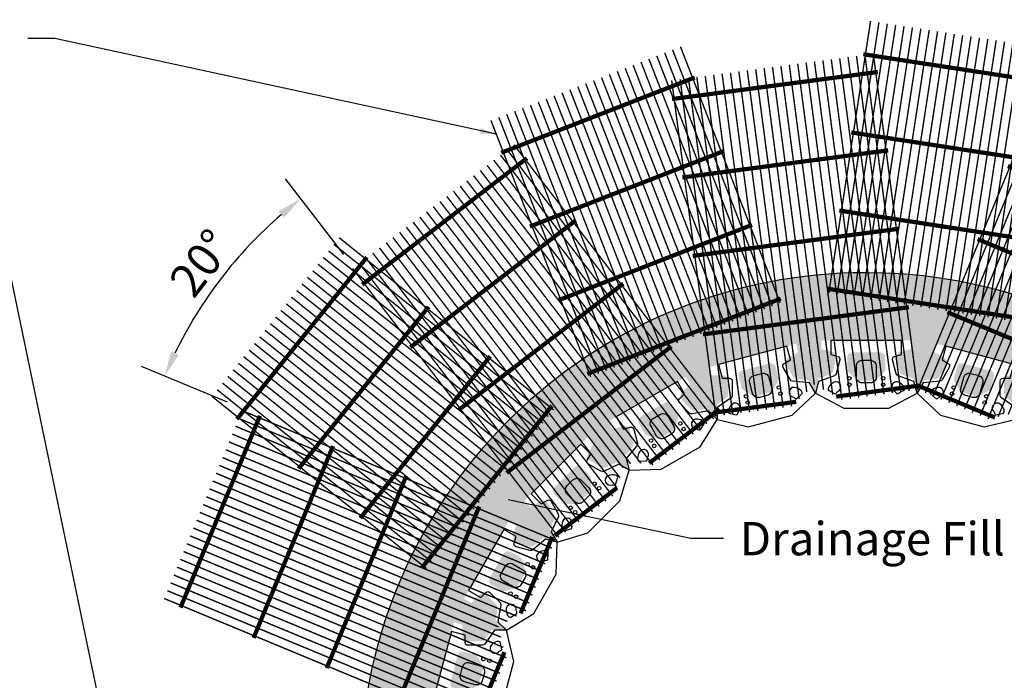
# Model space of a CAD drawing. Extents: x -7276 to 45475, y -18545 to 5974.
# Drawn here: x 4198 to 8625, y -7985 to -5015 of the extents above; entities that cross this region are included whole.
import ezdxf

# ---------------------------------------------------------------- set-up
doc = ezdxf.new("R2010")
doc.units = 0
doc.header["$LTSCALE"] = 800
doc.header["$MEASUREMENT"] = 0
doc.header["$PDMODE"] = 3
doc.header["$PDSIZE"] = -1
for name, color, linetype in [('Cmp-Blk', 3, 'Continuous'), ('GEN-TXT', 7, 'Continuous'), ('Grid-Crv-Lng', 19, 'Continuous'), ('Grid-Crv-Trv', 19, 'Continuous'), ('Unt-Fil-Plan', 17, 'Continuous')]:
    doc.layers.add(name, color=color, linetype=linetype)
doc.styles.add('Arial', font='ARIAL.TTF')
doc.styles.add('Dim-Text', font='ARIAL.TTF')
doc.dimstyles.new('25', dxfattribs={"dimscale": 25, "dimtxt": 4, "dimasz": 3, "dimexe": 3, "dimexo": 2, "dimgap": 1, "dimtad": 1, "dimdec": 0, "dimlfac": -1, "dimzin": 0, "dimdsep": 46, "dimtxsty": 'Arial', "dimcen": 3, "dimclrd": 256, "dimclre": 256, "dimclrt": 256, "dimadec": 0, "dimazin": 3, "dimtfac": 0.0005, "dimtdec": 0, "dimtofl": 0, "dimtmove": 2, "dimatfit": 3, "dimfxl": 0, "dimtolj": 1, "dimtzin": 0, "dimarcsym": 0})
doc.dimstyles.new('37.5', dxfattribs={"dimscale": 37.5, "dimtxt": 4, "dimasz": 3, "dimexe": 3, "dimexo": 2, "dimgap": 1, "dimtad": 1, "dimdec": 0, "dimlfac": -1, "dimzin": 0, "dimdsep": 46, "dimtxsty": 'Arial', "dimcen": 3, "dimclrd": 256, "dimclre": 256, "dimclrt": 256, "dimadec": 0, "dimazin": 3, "dimtfac": 0.0005, "dimtdec": 0, "dimtofl": 0, "dimtmove": 2, "dimatfit": 3, "dimfxl": 0, "dimtolj": 1, "dimtzin": 0, "dimarcsym": 0})

# ---------------------------------------------------------------- blocks, each defined once
blk = doc.blocks.new('Grid-Sect-Fill-M')
at = {"layer": 'Grid-Crv-Lng', "color": 27, "const_width": 0.0208}
for points in [[(-1.5, -0.027), (-1.5, 4.031)], [(-1.375, -0.027), (-1.375, 4.031)], [(-1.25, -0.027), (-1.25, 4.031)], [(-1.125, -0.027), (-1.125, 4.031)], [(-1, -0.027), (-1, 4.031)], [(-0.875, -0.027), (-0.875, 4.031)], [(-0.75, -0.027), (-0.75, 4.031)], [(-0.625, -0.027), (-0.625, 4.031)], [(-0.5, -0.027), (-0.5, 4.031)], [(-0.375, -0.027), (-0.375, 4.031)], [(-0.25, -0.027), (-0.25, 4.031)], [(-0.125, -0.027), (-0.125, 4.031)], [(0, -0.027), (0, 4.031)], [(0.125, -0.027), (0.125, 4.031)], [(0.25, -0.027), (0.25, 4.031)], [(0.375, -0.027), (0.375, 4.031)], [(0.5, -0.027), (0.5, 4.031)], [(0.625, -0.027), (0.625, 4.031)], [(0.75, -0.027), (0.75, 4.031)], [(0.875, -0.027), (0.875, 4.031)], [(1, -0.027), (1, 4.031)], [(1.125, -0.027), (1.125, 4.031)], [(1.25, -0.027), (1.25, 4.031)], [(1.375, -0.027), (1.375, 4.031)], [(1.5, -0.027), (1.5, 4.031)]]:
    blk.add_lwpolyline(points, dxfattribs=at)
at = {"layer": 'Grid-Crv-Trv', "color": 27, "const_width": 0.0625}
for points in [[(1.531, 3.531), (-1.531, 3.531)], [(1.531, 2.364), (-1.531, 2.364)], [(1.531, 1.198), (-1.531, 1.198)], [(1.531, 0.031), (-1.531, 0.031)]]:
    blk.add_lwpolyline(points, dxfattribs=at)
blk = doc.blocks.new('*D14')
at = {"layer": 'Defpoints', "color": 0}
for p in [(5212.3, -6048.8), (5700.5, -6131), (5201.7, -6763.3), (6609.7, -7346.5), (6628.2, -7340.1)]:
    blk.add_point(p, dxfattribs=at)
at = {"layer": 'GEN-TXT', "lineweight": -2}
for p, q in [((5654.8, -6071.5), (5393.4, -5730.8)), ((5132.4, -6734.6), (4746, -6574.5))]:
    blk.add_line(p, q, dxfattribs=at)
blk.add_arc((6644.1, -7360.8), 1942, 130.8195, 154.1805, dxfattribs=at)
at = {"layer": 'GEN-TXT'}
for points in [[(5362.8, -5876.6), (5386.5, -5905.6), (5461.9, -5820.1)], [(4913.1, -6522.6), (4878.9, -6507.3), (4849.9, -6617.6)]]:
    blk.add_solid(points, dxfattribs=at)
at = {"layer": 'GEN-TXT', "insert": (5012.9, -6109.1), "char_height": 150, "attachment_point": 5, "rotation": 52.5, "style": 'Arial'}
blk.add_mtext('\\A1;20°', dxfattribs=at)
blk = doc.blocks.new('A$C01A207BB')
at = {"layer": 'Grid-Crv-Lng', "const_width": 0.0208}
for points in [[(-1.428, 0.471), (0.485, 5.091)], [(-1.313, 0.423), (0.601, 5.043)], [(-1.197, 0.376), (0.716, 4.995)], [(-1.082, 0.328), (0.831, 4.947)], [(-0.966, 0.28), (0.947, 4.899)], [(-0.851, 0.232), (1.062, 4.851)], [(-0.735, 0.184), (1.178, 4.804)], [(-0.62, 0.136), (1.293, 4.756)], [(-0.505, 0.089), (1.409, 4.708)], [(-0.389, 0.041), (1.524, 4.66)], [(-0.241, 0.072), (1.64, 4.612)], [(-0.091, 0.107), (1.755, 4.564)], [(0.059, 0.142), (1.871, 4.517)], [(0.14, 0.011), (1.986, 4.469)], [(0.221, -0.12), (2.102, 4.421)], [(0.304, -0.246), (2.217, 4.373)], [(0.419, -0.294), (2.333, 4.325)], [(0.535, -0.342), (2.448, 4.277)], [(0.65, -0.39), (2.564, 4.23)], [(0.766, -0.438), (2.679, 4.182)], [(0.881, -0.485), (2.795, 4.134)], [(0.997, -0.533), (2.91, 4.086)], [(1.112, -0.581), (3.026, 4.038)], [(1.228, -0.629), (3.141, 3.99)], [(1.343, -0.677), (3.257, 3.943)]]:
    blk.add_lwpolyline(points, dxfattribs=at)
at = {"layer": 'Grid-Crv-Trv', "const_width": 0.0625}
for points in [[(3.18, 3.677), (0.351, 4.849)], [(2.734, 2.599), (-0.095, 3.771)], [(2.287, 1.521), (-0.542, 2.693)], [(1.841, 0.443), (-0.988, 1.615)], [(-0.286, 0.061), (-1.435, 0.537)], [(1.394, -0.635), (0.245, -0.159)]]:
    blk.add_lwpolyline(points, dxfattribs=at)
blk = doc.blocks.new('A$C063331AD')
at = {"layer": 'Grid-Crv-Lng', "const_width": 0.0208}
for points in [[(0.759, -0.019), (0.106, 4.938)], [(0.883, -0.003), (0.23, 4.954)], [(1.007, 0.013), (0.354, 4.97)], [(1.131, 0.03), (0.478, 4.987)], [(1.255, 0.046), (0.602, 5.003)], [(1.379, 0.062), (0.726, 5.019)], [(1.503, 0.079), (0.85, 5.036)], [(-0.356, -0.166), (-1.009, 4.791)], [(-0.244, -0.058), (-0.885, 4.807)], [(-0.132, 0.047), (-0.761, 4.824)], [(-0.02, 0.153), (-0.637, 4.84)], [(0.116, 0.08), (-0.513, 4.856)], [(0.251, 0.007), (-0.389, 4.873)], [(0.387, -0.068), (-0.265, 4.889)], [(0.511, -0.052), (-0.141, 4.905)], [(0.635, -0.036), (-0.018, 4.922)], [(-1.472, -0.313), (-2.124, 4.644)], [(-1.348, -0.297), (-2, 4.66)], [(-1.224, -0.28), (-1.877, 4.677)], [(-1.1, -0.264), (-1.753, 4.693)], [(-0.976, -0.248), (-1.629, 4.709)], [(-0.852, -0.231), (-1.505, 4.726)], [(-0.728, -0.215), (-1.381, 4.742)], [(-0.604, -0.199), (-1.257, 4.758)], [(-0.48, -0.183), (-1.133, 4.775)]]:
    blk.add_lwpolyline(points, dxfattribs=at)
at = {"layer": 'Grid-Crv-Trv', "const_width": 0.0625}
for points in [[(0.917, 4.767), (-2.119, 4.368)], [(1.069, 3.611), (-1.967, 3.211)], [(1.221, 2.454), (-1.815, 2.054)], [(1.374, 1.297), (-1.663, 0.897)], [(1.526, 0.141), (0.302, -0.021)], [(-0.287, -0.098), (-1.51, -0.259)]]:
    blk.add_lwpolyline(points, dxfattribs=at)
blk = doc.blocks.new('A$C1A4A4677')
at = {"layer": 'Grid-Crv-Lng', "const_width": 0.0208}
for points in [[(1.322, 0.864), (-1.721, 4.831)], [(1.124, 0.712), (-1.92, 4.679)], [(1.223, 0.788), (-1.821, 4.755)], [(0.926, 0.56), (-2.118, 4.527)], [(1.025, 0.636), (-2.019, 4.603)], [(0.727, 0.408), (-2.316, 4.375)], [(0.827, 0.484), (-2.217, 4.451)], [(0.529, 0.256), (-2.515, 4.222)], [(0.628, 0.332), (-2.416, 4.298)], [(0.331, 0.103), (-2.713, 4.07)], [(0.43, 0.18), (-2.614, 4.146)], [(-0.001, 0.125), (-2.911, 3.918)], [(0.153, 0.13), (-2.812, 3.994)], [(-0.111, 0.064), (-3.011, 3.842)], [(-0.2, -0.231), (-3.209, 3.69)], [(-0.156, -0.084), (-3.11, 3.766)], [(-0.363, -0.429), (-3.407, 3.538)], [(-0.264, -0.353), (-3.308, 3.614)], [(-0.562, -0.581), (-3.606, 3.385)], [(-0.463, -0.505), (-3.506, 3.461)], [(-0.76, -0.734), (-3.804, 3.233)], [(-0.661, -0.658), (-3.705, 3.309)], [(-0.958, -0.886), (-4.002, 3.081)], [(-0.859, -0.81), (-3.903, 3.157)], [(-1.058, -0.962), (-4.101, 3.005)]]:
    blk.add_lwpolyline(points, dxfattribs=at)
at = {"layer": 'Grid-Crv-Trv', "const_width": 0.0625}
for points in [[(-1.529, 4.632), (-3.959, 2.768)], [(-0.819, 3.707), (-3.249, 1.842)], [(-0.109, 2.781), (-2.538, 0.917)], [(0.601, 1.855), (-1.828, -0.009)], [(1.312, 0.93), (0.274, 0.133)], [(-0.2, -0.23), (-1.118, -0.935)]]:
    blk.add_lwpolyline(points, dxfattribs=at)
blk = doc.blocks.new('A$C70517F16')
at = {"layer": 'Grid-Crv-Lng', "const_width": 0.0208}
for points in [[(0.691, 1.337), (-3.928, 3.251)], [(0.644, 1.222), (-3.976, 3.135)], [(0.548, 0.991), (-4.071, 2.904)], [(0.596, 1.106), (-4.024, 3.02)], [(0.5, 0.875), (-4.119, 2.789)], [(0.452, 0.76), (-4.167, 2.673)], [(0.404, 0.644), (-4.215, 2.558)], [(0.309, 0.413), (-4.311, 2.327)], [(0.357, 0.529), (-4.263, 2.442)], [(0.261, 0.298), (-4.358, 2.211)], [(0.12, 0.221), (-4.406, 2.096)], [(-0.011, 0.14), (-4.454, 1.98)], [(-0.107, -0.091), (-4.55, 1.749)], [(-0.142, 0.059), (-4.502, 1.865)], [(-0.072, -0.241), (-4.598, 1.634)], [(-0.026, -0.395), (-4.646, 1.518)], [(-0.074, -0.511), (-4.693, 1.403)], [(-0.17, -0.742), (-4.789, 1.172)], [(-0.122, -0.626), (-4.741, 1.287)], [(-0.217, -0.857), (-4.837, 1.056)], [(-0.265, -0.973), (-4.885, 0.941)], [(-0.313, -1.088), (-4.933, 0.825)], [(-0.409, -1.319), (-5.028, 0.594)], [(-0.361, -1.203), (-4.98, 0.71)], [(-0.457, -1.434), (-5.076, 0.479)]]:
    blk.add_lwpolyline(points, dxfattribs=at)
at = {"layer": 'Grid-Crv-Trv', "const_width": 0.0625}
for points in [[(-3.662, 3.174), (-4.834, 0.345)], [(-2.584, 2.728), (-3.756, -0.102)], [(-1.506, 2.281), (-2.678, -0.548)], [(-0.428, 1.835), (-1.6, -0.994)], [(0.649, 1.388), (0.182, 0.259)], [(-0.055, -0.312), (-0.523, -1.441)]]:
    blk.add_lwpolyline(points, dxfattribs=at)
blk = doc.blocks.new('Cmp-Plan-3P-New-M')
at = {"layer": 'Cmp-Blk'}
for points in [[(228.5, 68.3), (214.5, 120.4), (143.2, 146.4), (143.2, 146.4, -0.244698), (135.2, 155), (135.2, 155), (118.5, 217.4), (118.5, 217.4, -0.414214), (127.5, 233), (127.5, 233), (158.6, 241.3), (158.6, 304.8), (-158.6, 304.8), (-158.6, 241.3), (-127.5, 233), (-127.5, 233, -0.414214), (-118.5, 217.4), (-118.5, 217.4), (-135.2, 155), (-135.2, 155, -0.244698), (-143.2, 146.4), (-143.2, 146.4), (-214.5, 120.4), (-228.5, 68.3), (-101.5, 0), (101.5, 0)], [(44.4, 139.7, -0.414214), (19.1, 114.3), (19.1, 114.3), (-19.1, 114.3), (-19.1, 114.3, -0.414214), (-44.4, 139.7), (-44.4, 190.5, -0.414214), (-19.1, 215.9), (-19.1, 215.9), (19.1, 215.9), (19.1, 215.9, -0.414214), (44.4, 190.5)]]:
    blk.add_lwpolyline(points, format="xyb", close=True, dxfattribs=at)
at = {"layer": 'Cmp-Blk', "color": 2}
for points in [[(-129.7, 74.6), (-129.7, 74.6, -0.171924), (-128.1, 76), (-128.1, 76, 1), (-144.8, 117.2), (-144.8, 117.2, 0.171924), (-168.6, 96.1), (-168.6, 96.1, 0.16351), (-171.1, 82.2), (-171.1, 82.2), (-139.4, 65.3, 0.154965)], [(139.4, 65.3), (171.1, 82.2, 0.16351), (168.6, 96.1, 0.171924), (144.8, 117.2, 1), (128.1, 76, -0.171924), (129.7, 74.6, 0.154965)]]:
    blk.add_lwpolyline(points, format="xyb", close=True, dxfattribs=at)
at = {"layer": 'Cmp-Blk', "color": 17}
for centre in [(-76.2, 134.9), (76.2, 134.9), (-76.2, 106.4), (76.2, 106.4)]:
    blk.add_circle(centre, 7.94, dxfattribs=at)

msp = doc.modelspace()

# ---------------------------------------------------------------- hatches: boundary and pattern name
at = {"layer": 'Unt-Fil-Plan'}
h = msp.add_hatch(dxfattribs=at)
h.set_pattern_fill('GRAVEL', color=256, scale=91.44, angle=35, style=0)
h.set_pattern_definition([(263.0128, (1.4825, 112.666), (-127.1954366, -1093.712009), [12.302, -1217.8974]), (219.9697, (-0.014, 100.455), (846.3918605, 704.276619), [21.11057, -2089.9458]), (167.5104, (-16.193, 86.894), (1325.9585117, -299.4587353), [14.88533, -1473.64997]), (302.2737, (-32.293, 47.7135), (-974.0536376, 1550.5129012), [19.22416, -1903.19174]), (327.8337, (-22.028, 31.4594), (-1003.8908205, 636.5992202), [18.8508, -1866.23307]), (32.2737, (-6.0707, 21.4236), (-1550.5129012, -974.0536376), [19.22416, -1903.19174]), (72.6942, (10.1834, 31.6886), (-449.2651781, -1430.8540773), [25.42297, -2516.8722]), (107.2553, (17.746, 55.9607), (-629.5284011, 2015.006872), [24.0019, -2376.1892]), (156.4296, (10.6263, 78.8823), (-1281.0482413, 554.1589797), [19.28927, -1909.63964]), (210.2364, (-7.054, 86.596), (876.3833484, 502.0235437), [22.0217, -1079.06177]), (257.3974, (-26.0794, 75.5062), (-321.9139983, -1453.3096368), [28.4788, -2819.4038]), (173.8141, (42.386, 98.888), (-839.0098964, 82.2844164), [9.72016, -962.3003]), (206.4692, (32.722, 99.9353), (1078.6383632, 532.0145731), [18.49255, -1830.76697]), (260, (16.17, 91.69), (52.44785, -74.9033), [12.93154, -116.3841]), (238.1986, (4.631, 97.01), (269.620566, 412.045758), [6.9639, -689.4224]), (326.8014, (0.961, 91.091), (-232.246759, 172.261985), [9.84836, -482.5711]), (65.9638, (9.202, 85.699), (119.813852, 307.150096), [15.9955, -517.18674]), (196.5651, (15.717, 100.307), (202.254304, 29.99254), [11.56634, -277.59236]), (51.3895, (-42.4827, 60.6716), (591.6896883, 749.1876514), [16.20317, -1604.11775]), (105.3462, (-32.3716, 73.333), (277.313539, -1033.7271203), [13.59356, -1345.7598]), (328.1986, (5.228, 115.288), (-412.045758, 269.620566), [13.9277, -682.4586]), (18.6105, (17.0646, 107.9485), (-906.3758996, -299.769166), [16.20317, -1604.11775]), (14.444, (-9.965, 14.232), (-479.4119015, -112.4330175), [15.62527, -765.63846]), (329.7751, (5.166, 18.129), (-951.4420318, 561.6974115), [13.0922, -1296.12936]), (101.8014, (58.425, 40.909), (-112.432507, 479.412023), [13.9277, -682.4586]), (52.354, (55.576, 54.5426), (-763.9515403, -981.4345272), [15.3282, -1517.48557]), (104.444, (21.722, 15.21), (112.4330175, -479.4119015), [7.81263, -773.4511]), (136.3099, (53.93, 37.762), (-284.694442, 247.165403), [4.6625, -461.5918]), (200.9638, (50.56, 40.983), (277.157557, 82.4404), [18.8508, -358.1659]), (221.009, (32.956, 34.2387), (696.5848171, 599.3814921), [17.4696, -1729.4891]), (338.6901, (13.922, 78.958), (-179.799, 97.358593), [13.18766, -316.5039]), (28.1572, (26.2084, 74.165), (1378.2515004, 741.8059406), [23.02404, -2279.37636]), (95.9454, (46.508, 85.03), (67.521772, -734.114188), [9.4143, -932.0181]), (125, (45.53, 94.39), (-127.3511, 22.45543), [5.4864, -85.9536]), (155.2564, (29.8844, 35.437), (666.747603, -314.5319753), [12.7032, -1257.62187]), (83.0128, (18.3474, 40.754), (127.1954366, 1093.712009), [24.60394, -1205.59543]), (35, (21.34, 65.175), (22.45543, 127.3511), [23.7744, -67.6656]), (0.3048, (40.815, 78.8116), (-1116.1674562, -0.154507), [14.45794, -1431.3354]), (289.0546, (55.273, 78.889), (134.888069, -352.060885), [13.31385, -652.3794]), (242.646, (59.6196, 66.304), (-898.6829837, -1745.5417446), [21.6772, -2146.0487]), (210.4261, (49.659, 47.0508), (-1026.1900166, -606.9189372), [22.93306, -2270.3705])])
h.paths.add_polyline_path([(8004.5, -6152.8), (8001.6, -6152.8, 0.391918), (5733.5, -8256.1), (6262.9, -8202.4), (6266, -8201.6), (6209.6, -8169), (6205.3, -8120, 0.244698), (6192.7, -8100.2), (6143.2, -8071.7, 0.414214), (6108.5, -8081), (6083.5, -8124.4), (6046.7, -8114.6), (6151, -7725.1), (6187.8, -7735), (6187.8, -7785.1, 0.414144), (6213.2, -7810.5), (6270.3, -7810.5, 0.244761), (6291.1, -7799.7), (6319.3, -7759.4), (6384.5, -7759.4), (6338.4, -7713.3), (6346.9, -7664.9, 0.244698), (6339.9, -7642.6), (6299.5, -7602.2, 0.414214), (6263.6, -7602.2), (6228.1, -7637.7), (6195.1, -7618.6), (6396.7, -7269.4), (6429.7, -7288.5), (6416.8, -7336.9, 0.414144), (6434.7, -7368), (6489.9, -7382.8, 0.244761), (6512.8, -7377.7), (6550.4, -7346.1), (6613.4, -7363), (6580.8, -7306.6), (6601.6, -7262, 0.244761), (6600.5, -7238.6), (6572, -7189.1, 0.414144), (6537.3, -7179.8), (6493.8, -7204.9), (6466.9, -7178), (6752, -6892.9), (6779, -6919.8), (6753.9, -6963.2, 0.414214), (6763.2, -6997.9), (6812.6, -7026.5, 0.244698), (6836.1, -7027.5), (6880.6, -7006.7), (6937.1, -7039.3), (6920.2, -6976.4), (6951.8, -6938.7, 0.244761), (6956.9, -6915.8), (6942.1, -6860.6, 0.414144), (6911, -6842.7), (6862.5, -6855.7), (6843.5, -6822.7), (7192.7, -6621.1), (7211.7, -6654.1), (7176.2, -6689.5, 0.414214), (7176.2, -6725.5), (7216.6, -6765.8, 0.244698), (7239, -6772.9), (7287.4, -6764.3), (7333.5, -6810.4), (7333.5, -6745.3), (7373.8, -6717.1, 0.244761), (7384.6, -6696.2), (7384.6, -6639.2, 0.414144), (7359.2, -6613.8), (7309, -6613.8), (7299.2, -6577), (7688.6, -6472.6), (7698.5, -6509.4), (7655.1, -6534.5, 0.414214), (7645.8, -6569.2), (7674.3, -6618.6, 0.244698), (7694.1, -6631.2), (7743.1, -6635.5), (7775.7, -6692), (7792.5, -6629), (7838.7, -6612.2, 0.244761), (7854.6, -6594.9), (7869.3, -6539.7, 0.414144), (7851.4, -6508.6), (7802.9, -6495.7), (7802.9, -6457.6), (8206.1, -6457.6), (8206.1, -6495.7), (8157.7, -6508.6, 0.414214), (8139.7, -6539.7), (8154.5, -6594.9, 0.244698), (8170.3, -6612.2), (8216.5, -6629), (8233.4, -6692), (8266, -6635.5), (8315, -6631.2, 0.244761), (8334.8, -6618.6), (8363.3, -6569.2, 0.414144), (8354, -6534.5), (8310.6, -6509.4), (8320.4, -6472.6), (8709.9, -6577), (8700, -6613.8), (8649.9, -6613.8, 0.414214), (8624.5, -6639.2), (8624.5, -6696.3, 0.244698), (8635.3, -6717.1), (8675.6, -6745.3), (8675.6, -6810.4), (8721.7, -6764.3), (8770.1, -6772.9, 0.244761), (8792.5, -6765.8), (8832.8, -6725.4, 0.414144), (8832.8, -6689.5), (8797.3, -6654.1), (8816.4, -6621.1), (9165.6, -6822.7), (9146.5, -6855.7), (9098.1, -6842.7, 0.414214), (9067, -6860.6), (9052.2, -6915.8, 0.244698), (9057.3, -6938.7), (9088.9, -6976.4), (9072, -7039.3), (9128.5, -7006.7), (9173, -7027.5, 0.244761), (9196.5, -7026.5), (9245.9, -6997.9, 0.414144), (9255.2, -6963.2), (9230.1, -6919.8), (9257, -6892.8), (9542.2, -7178), (9515.2, -7204.9), (9471.8, -7179.8, 0.414214), (9437.1, -7189.1), (9408.5, -7238.6, 0.244698), (9407.5, -7262), (9428.3, -7306.6), (9395.7, -7363), (9458.7, -7346.1), (9496.3, -7377.7, 0.244761), (9519.2, -7382.8), (9574.4, -7368, 0.414144), (9592.3, -7336.9), (9579.3, -7288.5), (9612.3, -7269.4), (9813.9, -7618.6), (9780.9, -7637.7), (9745.5, -7602.2, 0.414214), (9709.6, -7602.2), (9669.2, -7642.6, 0.244698), (9662.1, -7664.9), (9670.7, -7713.3), (9624.6, -7759.5), (10110.2, -7562, 0.303762)])
h.paths.add_polyline_path([(9690, -7556.3, 0.414214), (9698.1, -7526), (9666.4, -7471), (9556.4, -7534.5), (9572.3, -7562, 0.198912), (9585.8, -7572.3), (9629.2, -7584, 0.198912), (9646, -7581.7)], flags=17)
h.paths.add_polyline_path([(9666.4, -7471), (9634.6, -7416, 0.414214), (9604.3, -7407.9), (9560.3, -7433.3, 0.198912), (9549.9, -7446.8), (9538.3, -7490.1, 0.198912), (9540.5, -7507), (9556.4, -7534.5)], flags=17)
h.paths.add_polyline_path([(9406.3, -7149.9, 0.414214), (9406.3, -7118.5), (9361.4, -7073.6), (9271.6, -7163.4), (9294.1, -7185.8, 0.198912), (9309.8, -7192.3), (9354.7, -7192.3, 0.198912), (9370.4, -7185.8)], flags=17)
h.paths.add_polyline_path([(9361.4, -7073.6), (9316.5, -7028.7, 0.414214), (9285.1, -7028.7), (9249.2, -7064.6, 0.198912), (9242.7, -7080.3), (9242.7, -7125.2, 0.198912), (9249.2, -7140.9), (9271.6, -7163.4)], flags=17)
h.paths.add_polyline_path([(8900.5, -6878.6), (8928, -6894.5, 0.198912), (8944.9, -6896.7), (8988.2, -6885.1, 0.198912), (9001.7, -6874.7), (9027.1, -6830.7, 0.414214), (9019, -6800.4), (8964, -6768.6)], flags=17)
h.paths.add_polyline_path([(8862.7, -6849.2, 0.198912), (8873, -6862.7), (8900.5, -6878.6), (8964, -6768.6), (8909, -6736.9, 0.414214), (8878.7, -6745), (8853.3, -6789, 0.198912), (8851, -6805.9)], flags=17)
h.paths.add_polyline_path([(8468.3, -6699.6), (8499, -6707.8, 0.198912), (8515.9, -6705.6), (8554.7, -6683.1, 0.198912), (8565.1, -6669.6), (8578.2, -6620.6, 0.414214), (8562.5, -6593.3), (8501.2, -6576.9)], flags=17)
h.paths.add_polyline_path([(8399.5, -6625.3, 0.198912), (8401.7, -6642.1), (8424.2, -6681, 0.198912), (8437.7, -6691.4), (8468.3, -6699.6), (8501.2, -6576.9), (8439.9, -6560.5, 0.414214), (8412.6, -6576.2)], flags=17)
h.paths.add_polyline_path([(8090.3, -6533.8, 0.414214), (8068, -6511.5), (8004.5, -6511.5), (8004.5, -6638.5), (8036.3, -6638.5, 0.198912), (8052, -6632), (8083.7, -6600.3, 0.198912), (8090.3, -6584.6)], flags=17)
h.paths.add_polyline_path([(8004.5, -6511.5), (7941, -6511.5, 0.414214), (7918.8, -6533.8), (7918.8, -6584.6, 0.198912), (7925.3, -6600.3), (7957.1, -6632, 0.198912), (7972.8, -6638.5), (8004.5, -6638.5)], flags=17)
h.paths.add_polyline_path([(7607.4, -6642.1, 0.198912), (7609.6, -6625.3), (7596.4, -6576.2, 0.414214), (7569.2, -6560.5), (7507.9, -6576.9), (7540.7, -6699.6), (7571.4, -6691.4, 0.198912), (7584.9, -6681)], flags=17)
h.paths.add_polyline_path([(7493.2, -6705.6, 0.198912), (7510.1, -6707.8), (7540.7, -6699.6), (7507.9, -6576.9), (7446.5, -6593.3, 0.414214), (7430.8, -6620.6), (7444, -6669.6, 0.198912), (7454.3, -6683.1)], flags=17)
h.paths.add_polyline_path([(7130.4, -6745, 0.414214), (7100, -6736.9), (7045.1, -6768.6), (7108.6, -6878.6), (7136.1, -6862.7, 0.198912), (7146.4, -6849.2), (7158, -6805.9, 0.198912), (7155.8, -6789)], flags=17)
h.paths.add_polyline_path([(7045.1, -6768.6), (6990.1, -6800.4, 0.414214), (6981.9, -6830.7), (7007.3, -6874.7, 0.198912), (7020.8, -6885.1), (7064.2, -6896.7, 0.198912), (7081.1, -6894.5), (7108.6, -6878.6)], flags=17)
h.paths.add_polyline_path([(6724, -7028.7, 0.414214), (6692.5, -7028.7), (6647.6, -7073.6), (6737.4, -7163.4), (6759.9, -7140.9, 0.198912), (6766.4, -7125.2), (6766.4, -7080.3, 0.198912), (6759.9, -7064.6)], flags=17)
h.paths.add_polyline_path([(6699.3, -7192.3, 0.198912), (6715, -7185.8), (6737.4, -7163.4), (6647.6, -7073.6), (6602.7, -7118.5, 0.414214), (6602.7, -7149.9), (6638.6, -7185.8, 0.198912), (6654.4, -7192.3)], flags=17)
h.paths.add_polyline_path([(6404.8, -7407.9, 0.414214), (6374.4, -7416), (6342.7, -7471), (6452.7, -7534.5), (6468.5, -7507, 0.198912), (6470.8, -7490.1), (6459.1, -7446.8, 0.198912), (6448.8, -7433.3)], flags=17)
h.paths.add_polyline_path([(6423.3, -7572.3, 0.198912), (6436.8, -7562), (6452.7, -7534.5), (6342.7, -7471), (6310.9, -7526, 0.414214), (6319.1, -7556.3), (6363.1, -7581.7, 0.198912), (6379.9, -7584)], flags=17)
h.paths.add_polyline_path([(6257.2, -7880.3, 0.198912), (6243.7, -7869.9), (6194.6, -7856.8, 0.414214), (6167.4, -7872.5), (6151, -7933.8), (6273.6, -7966.7), (6281.9, -7936, 0.198912), (6279.6, -7919.1)], flags=17)
h.paths.add_polyline_path([(6255.1, -8010.8, 0.198912), (6265.4, -7997.3), (6273.6, -7966.7), (6151, -7933.8), (6134.5, -7995.1, 0.414214), (6150.3, -8022.4), (6199.3, -8035.5, 0.198912), (6216.2, -8033.3)], flags=17)
h.paths.add_polyline_path([(6168.9, -8280.5, 0.244761), (6186.2, -8264.6), (6203.1, -8218.4), (6262.9, -8202.4), (6031.6, -8225.9), (6031.6, -8228.8), (6069.7, -8228.8), (6082.7, -8277.2, 0.414144), (6113.8, -8295.2)])

# ---------------------------------------------------------------- linework, layer by layer
msp.add_lwpolyline([(10110.2, -7562), (10110.2, -7562, 0.303762), (8004.5, -6152.8), (8001.6, -6152.8, 0.391918), (5733.5, -8256.1), (4356.5, -9625.5), (3335.4, -9625.5), (1965.1, -8262.8), (1965.1, -7287.5), (1965.1, -7287.5)], format="xyb", dxfattribs=at)

# ---------------------------------------------------------------- block references
at = {"xscale": 304.8, "yscale": 304.8, "zscale": 304.8}
for p, rotation in [((8289.3, -6305.1), 351.2694142500757), ((7188.5, -6447.4), 21.25510880576216), ((6306.3, -7121), 51.24487937165684)]:
    msp.add_blockref('Grid-Sect-Fill-M', p, dxfattribs=dict(at, rotation=rotation))
for name, p in [('A$C063331AD', (7777.2, -6703.4)), ('A$C01A207BB', (8670.5, -6822.7)), ('A$C1A4A4677', (6945, -7049.7)), ('A$C70517F16', (6394.6, -7763.6))]:
    msp.add_blockref(name, p, dxfattribs=at)
msp.add_blockref('Cmp-Plan-3P-New-M', (8004.5, -6762.4))
for p, rotation in [((7572.8, -6819.2), 14.99999999999445), ((8436.2, -6819.2), 345.0000000000056), ((7170.4, -6985.9), 29.99999999999729), ((6825, -7250.9), 45), ((6559.9, -7596.5), 59.99999999998969), ((6393.2, -7998.8), 75.00000000000556)]:
    msp.add_blockref('Cmp-Plan-3P-New-M', p, dxfattribs=dict(rotation=rotation))

# ---------------------------------------------------------------- texts
at = {"layer": 'GEN-TXT', "insert": (7435.8, -7273.6), "char_height": 150, "attachment_point": 1, "style": 'Dim-Text'}
msp.add_mtext('Drainage Fill', dxfattribs=at)

# ---------------------------------------------------------------- dimensions: what is measured, and where the dimension line sits
at = {"layer": 'GEN-TXT'}
dim = msp.add_angular_dim_2l(base=(5212.3, -6048.8), line1=((6609.7, -7346.5), (5201.7, -6763.3)), line2=((6628.2, -7340.1), (5700.5, -6131)), text='20°', dimstyle='37.5', dxfattribs=at)
dim.commit()
dim.dimension.update_dxf_attribs({"geometry": '*D14', "text_midpoint": (5012.9, -6109.1)})

# ---------------------------------------------------------------- leaders
msp.add_leader([(4674.6, -8655.6), (4086.4, -5825.1), (3940.1, -5825.1)], dimstyle='25')
for points in [[(6341.3, -5530.5), (4356.3, -5099.3), (4234, -5099.1)], [(6394.9, -7172.4), (7216.4, -7346.7), (7362.7, -7346.7)]]:
    msp.add_leader(points, dimstyle='25', dxfattribs=at)

doc.saveas('drawing.dxf')
